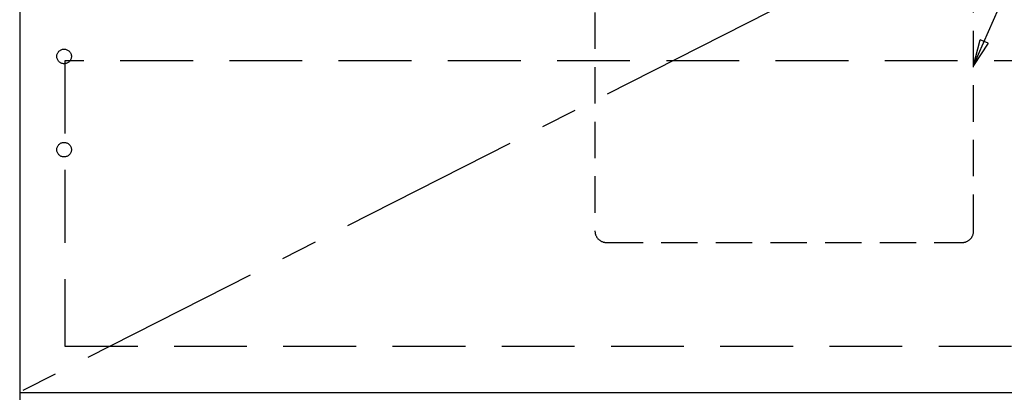
# Model space of a CAD drawing. Extents: x 83844 to 110317, y -11033 to -2163.
# Drawn here: x 86810 to 87486, y -8752 to -8496 of the extents above; entities that cross this region are included whole.
import ezdxf

# ---------------------------------------------------------------- set-up
doc = ezdxf.new("R2010")
doc.units = 0
doc.header["$LTSCALE"] = 50
doc.header["$MEASUREMENT"] = 0
doc.linetypes.add('CENTER', pattern=[2, 1.25, -0.25, 0.25, -0.25])
doc.linetypes.add('HIDDEN', pattern=[0.375, 0.25, -0.125])
doc.layers.get('0').update_dxf_attribs({"linetype": 'CONTINUOUS'})
for name, color, linetype in [('120-キャビネット（外）', 7, 'CONTINUOUS'), ('121-キャビネット（中）', 253, 'HIDDEN'), ('123-扉向き', 231, 'CENTER'), ('150-機器', 8, 'CONTINUOUS'), ('160-文字', 254, 'CONTINUOUS')]:
    doc.layers.add(name, color=color, linetype=linetype)
doc.styles.add('KH001', font='msgothic.ttc')
doc.dimstyles.new('KH1xx030', dxfattribs={"dimscale": 30, "dimtxt": 2, "dimasz": 0.6, "dimexe": 0.3, "dimexo": 1.2, "dimgap": 0.5, "dimtad": 3, "dimdec": 1, "dimdsep": 46, "dimlunit": 6, "dimtxsty": 'KH001', "dimblk": 'DOT', "dimcen": 1, "dimdle": 1, "dimclrd": 256, "dimclre": 256, "dimclrt": 256, "dimadec": 0, "dimazin": 0, "dimtfac": 1, "dimtdec": 1, "dimtix": 1, "dimtmove": 2, "dimatfit": 3, "dimldrblk": 'CLOSEDBLANK', "dimfxl": 1, "dimtolj": 1, "dimtzin": 0, "dimlwd": -1, "dimlwe": -1, "dimarcsym": 0})

# ---------------------------------------------------------------- blocks, each defined once
blk = doc.blocks.new('包丁差し_S')
at = {"layer": '121-キャビネット（中）', "color": 13, "ltscale": 2}
blk.add_lwpolyline([(-122.01, -233), (121.99, -233, 0.414214), (129.99, -225), (129.99, 0), (-130.01, 0), (-130.01, -225, 0.414214)], format="xyb", close=True, dxfattribs=at)
blk = doc.blocks.new('_ClosedBlank')
at = {"color": 0, "linetype": 'ByBlock', "lineweight": -2}
for p, q in [((-1, 0.167), (0, 0)), ((-1, 0.167), (-1, -0.167)), ((0, 0), (-1, -0.167))]:
    blk.add_line(p, q, dxfattribs=at)
blk = doc.blocks.new('_Dot')
at = {"color": 0, "linetype": 'ByBlock', "lineweight": -2}
blk.add_line((-0.5, 0), (-1, 0), dxfattribs=at)
at = {"color": 0, "linetype": 'ByBlock', "const_width": 0.5}
blk.add_lwpolyline([(-0.25, 0, 1), (0.25, 0, 1)], format="xyb", close=True, dxfattribs=at)

msp = doc.modelspace()

# ---------------------------------------------------------------- linework, layer by layer
at = {"layer": '120-キャビネット（外）', "color": 6}
msp.add_line((86810.08, -8032.51), (86810.08, -8852.51), dxfattribs=at)
msp.add_lwpolyline([(87860.08, -8032.51), (86810.08, -8032.51), (86810.08, -8752.51), (87860.08, -8752.51)], close=True, dxfattribs=at)
at = {"layer": '121-キャビネット（中）', "color": 13, "ltscale": 4}
msp.add_lwpolyline([(87829.08, -8524.61), (86841.08, -8524.61), (86841.08, -8720.61), (87829.08, -8720.61)], close=True, dxfattribs=at)
for centre in [(86840.58, -8521.71), (86840.58, -8585.71), (86840.58, -8585.71)]:
    msp.add_circle(centre, 5, dxfattribs=at)
at = {"layer": '123-扉向き', "ltscale": 2}
msp.add_line((87860.08, -8219.51), (86810.08, -8752.21), dxfattribs=at)

# ---------------------------------------------------------------- block references
at = {"layer": '150-機器'}
msp.add_blockref('包丁差し_S', (87335.08, -8416.51), dxfattribs=at)

# ---------------------------------------------------------------- leaders
at = {"layer": '160-文字', "annotation_type": 0, "has_hookline": 1, "hookline_direction": 0, "text_width": 298.86}
msp.add_leader([(87465.08, -8528.01), (87730.23, -7918.13), (87730.83, -7918.13)], dimstyle='KH1xx030', override={"dimgap": 0.5, "dimtad": 1}, dxfattribs=at)

doc.saveas('drawing.dxf')
